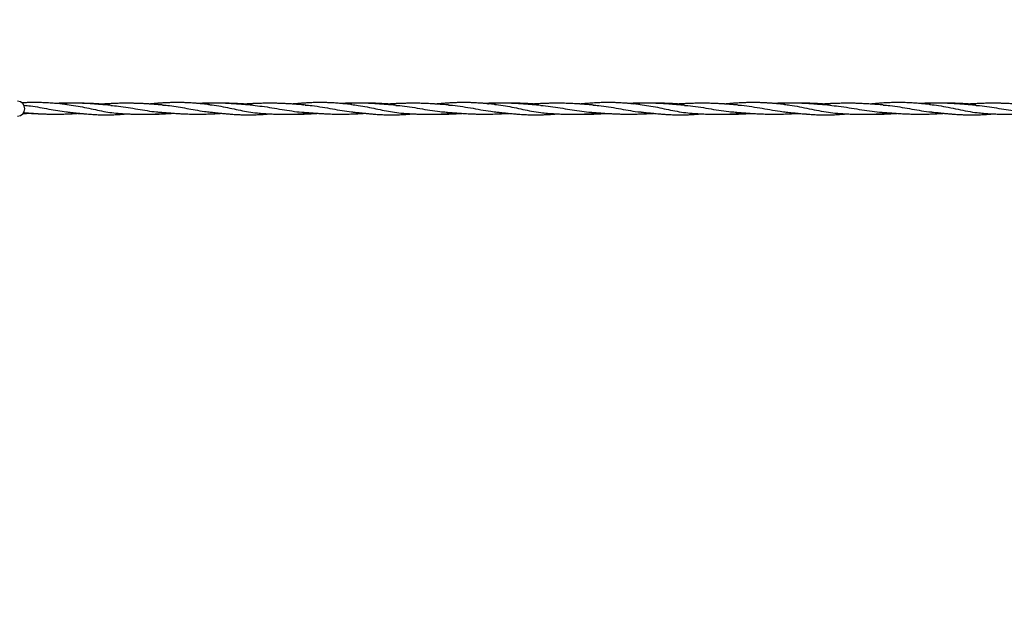
# Model space of a CAD drawing. Units: millimetres. Extents: x 15 to 415, y 5 to 292.
# Drawn here: x 131 to 145, y 196 to 205 of the extents above; entities that cross this region are included whole.
import ezdxf

# ---------------------------------------------------------------- set-up
doc = ezdxf.new("R2010")
doc.units = ezdxf.units.MM
doc.layers.add('SYMBOL_(ISO)', color=179, linetype='Continuous')
doc.styles.add('SLDTEXTSTYLE0', font='TXT', dxfattribs={"width": 0.75})
doc.dimstyles.new('SLDDIMSTYLE0', dxfattribs={"dimtxt": 2.645833, "dimasz": 3.302, "dimexe": 0, "dimexo": 0.0625, "dimgap": 0.661458, "dimtad": 1, "dimdec": 0, "dimlfac": 90, "dimrnd": 1e-09, "dimzin": 12, "dimdsep": 46, "dimtxsty": 'SLDTEXTSTYLE0', "dimsah": 1, "dimcen": 0.09, "dimadec": 0, "dimazin": 3, "dimtfac": 1, "dimtofl": 0, "dimtmove": 0, "dimatfit": 3, "dimfxl": 0, "dimfrac": 2, "dimtolj": 1, "dimtzin": 12, "dimarcsym": 0})

# ---------------------------------------------------------------- blocks, each defined once
blk = doc.blocks.new('_D_12')
at = {"layer": 'SYMBOL_(ISO)'}
for p, q in [((98.326, 249.53), (59.659, 249.53)), ((60.659, 249.53), (60.659, 67.602)), ((143.488, 67.602), (59.659, 67.602))]:
    blk.add_line(p, q, dxfattribs=at)
for points in [[(60.659, 249.53), (60.151, 246.228), (61.167, 246.228)], [(60.659, 67.602), (61.167, 70.904), (60.151, 70.904)]]:
    blk.add_solid(points, dxfattribs=at)
at = {"layer": 'SYMBOL_(ISO)', "insert": (57.248, 153.679), "char_height": 2.6458, "attachment_point": 1, "rotation": 90, "style": 'SLDTEXTSTYLE0'}
blk.add_mtext('16374', dxfattribs=at)
blk = doc.blocks.new('_D_13')
at = {"layer": 'SYMBOL_(ISO)'}
for p, q in [((82.659, 233.864), (82.659, 272.53)), ((273.514, 166.282), (273.514, 272.53)), ((82.659, 271.53), (273.514, 271.53))]:
    blk.add_line(p, q, dxfattribs=at)
for points in [[(82.659, 271.53), (85.961, 271.022), (85.961, 272.038)], [(273.514, 271.53), (270.212, 272.038), (270.212, 271.022)]]:
    blk.add_solid(points, dxfattribs=at)
at = {"layer": 'SYMBOL_(ISO)', "insert": (173.199, 274.941), "char_height": 2.6458, "attachment_point": 1, "style": 'SLDTEXTSTYLE0'}
blk.add_mtext('17177', dxfattribs=at)

msp = doc.modelspace()

# ---------------------------------------------------------------- linework, layer by layer
at = {"color": 7, "linetype": 'Continuous', "lineweight": 25}
for p, q in [((134.824, 203.935), (134.835, 203.934)), ((136.827, 203.946), (136.809, 203.946))]:
    msp.add_line(p, q, dxfattribs=at)
msp.add_arc((130.538, 203.876), 0.111, 270, 90, dxfattribs=at)
for points, knots in [([(131.283, 203.938), (131.266, 203.94), (131.23, 203.944), (131.176, 203.949), (131.131, 203.953), (131.091, 203.956), (131.051, 203.959), (131.006, 203.962), (130.948, 203.965), (130.879, 203.968), (130.817, 203.968), (130.772, 203.968), (130.738, 203.968), (130.694, 203.967), (130.649, 203.965), (130.618, 203.963), (130.605, 203.962)], [0, 0, 0, 0, 0.081199, 0.16451, 0.235326, 0.281892, 0.342, 0.412496, 0.478756, 0.600639, 0.714844, 0.750748, 0.799105, 0.863343, 0.943472, 1, 1, 1, 1]), ([(130.635, 203.927), (130.667, 203.924), (130.747, 203.916), (130.873, 203.896), (131.009, 203.871), (131.143, 203.847), (131.243, 203.83), (131.298, 203.826), (131.309, 203.825)], [0, 0, 0, 0, 0.140629, 0.342061, 0.543476, 0.744896, 0.946342, 1, 1, 1, 1]), ([(131.945, 203.926), (131.928, 203.928), (131.897, 203.93), (131.857, 203.934), (131.826, 203.936), (131.8, 203.938), (131.774, 203.94), (131.737, 203.943), (131.688, 203.947), (131.627, 203.951), (131.566, 203.954), (131.504, 203.957), (131.448, 203.959), (131.398, 203.96), (131.355, 203.96), (131.31, 203.96), (131.268, 203.959), (131.226, 203.958), (131.187, 203.957), (131.151, 203.956), (131.129, 203.955), (131.119, 203.954), (131.119, 203.954)], [0, 0, 0, 0, 0.063543, 0.11279, 0.147808, 0.177665, 0.208791, 0.241031, 0.315819, 0.386702, 0.463184, 0.533988, 0.613745, 0.662765, 0.714006, 0.771708, 0.821591, 0.866945, 0.922949, 0.961745, 0.99899, 1, 1, 1, 1]), ([(131.279, 203.938), (131.324, 203.933), (131.415, 203.922), (131.548, 203.896), (131.677, 203.868), (131.803, 203.841), (131.926, 203.819), (132.007, 203.811), (132.047, 203.807)], [0, 0, 0, 0, 0.170565, 0.336954, 0.503329, 0.66971, 0.836112, 1, 1, 1, 1]), ([(131.803, 203.943), (131.799, 203.944), (131.785, 203.945), (131.758, 203.947), (131.725, 203.949), (131.694, 203.951), (131.665, 203.952), (131.632, 203.954), (131.59, 203.955), (131.544, 203.957), (131.501, 203.958), (131.47, 203.958), (131.453, 203.958), (131.448, 203.958)], [0, 0, 0, 0, 0.031741, 0.120514, 0.221618, 0.314647, 0.381544, 0.470973, 0.595551, 0.736783, 0.856989, 0.959434, 1, 1, 1, 1]), ([(132.725, 203.931), (132.713, 203.932), (132.69, 203.934), (132.662, 203.936), (132.642, 203.937), (132.627, 203.939), (132.613, 203.94), (132.595, 203.941), (132.574, 203.942), (132.55, 203.944), (132.524, 203.946), (132.501, 203.947), (132.482, 203.948), (132.463, 203.949), (132.44, 203.951), (132.417, 203.952), (132.39, 203.953), (132.36, 203.954), (132.326, 203.955), (132.295, 203.956), (132.265, 203.957), (132.235, 203.957), (132.203, 203.958), (132.164, 203.958), (132.12, 203.957), (132.074, 203.957), (132.033, 203.955), (131.991, 203.954), (131.947, 203.952), (131.91, 203.95), (131.881, 203.948), (131.859, 203.947), (131.84, 203.946), (131.822, 203.945), (131.803, 203.943), (131.784, 203.942), (131.771, 203.941), (131.767, 203.941)], [0, 0, 0, 0, 0.040517, 0.070218, 0.089105, 0.103032, 0.118626, 0.135149, 0.158478, 0.182928, 0.213323, 0.238272, 0.254525, 0.272372, 0.298814, 0.325338, 0.347128, 0.381276, 0.419488, 0.453132, 0.478699, 0.512555, 0.545657, 0.577585, 0.634132, 0.682259, 0.722406, 0.76194, 0.812983, 0.857977, 0.879144, 0.903676, 0.925305, 0.941147, 0.958881, 0.985487, 1, 1, 1, 1]), ([(131.86, 203.947), (131.854, 203.947), (131.839, 203.946), (131.818, 203.945), (131.804, 203.944), (131.798, 203.944)], [0, 0, 0, 0, 0.295687, 0.724242, 1, 1, 1, 1]), ([(131.939, 203.926), (131.977, 203.922), (132.065, 203.915), (132.201, 203.894), (132.345, 203.869), (132.487, 203.846), (132.6, 203.829), (132.667, 203.825), (132.687, 203.824)], [0, 0, 0, 0, 0.148302, 0.339993, 0.531667, 0.723347, 0.915054, 1, 1, 1, 1]), ([(133.416, 203.938), (133.401, 203.94), (133.371, 203.943), (133.325, 203.947), (133.284, 203.951), (133.25, 203.954), (133.219, 203.957), (133.185, 203.959), (133.149, 203.962), (133.1, 203.964), (133.04, 203.967), (132.965, 203.968), (132.892, 203.968), (132.821, 203.966), (132.754, 203.964), (132.691, 203.96), (132.638, 203.956), (132.592, 203.952), (132.557, 203.949), (132.535, 203.946), (132.527, 203.946)], [0, 0, 0, 0, 0.05283, 0.105388, 0.152739, 0.190399, 0.220195, 0.258763, 0.303673, 0.34414, 0.42209, 0.504568, 0.594786, 0.669175, 0.743177, 0.817657, 0.88145, 0.923779, 0.971351, 1, 1, 1, 1]), ([(132.717, 203.931), (132.753, 203.928), (132.832, 203.922), (132.954, 203.904), (133.082, 203.881), (133.214, 203.857), (133.334, 203.836), (133.411, 203.828), (133.442, 203.825)], [0, 0, 0, 0, 0.141474, 0.316695, 0.491895, 0.667092, 0.866187, 1, 1, 1, 1]), ([(134.083, 203.926), (134.066, 203.928), (134.036, 203.93), (133.998, 203.933), (133.969, 203.936), (133.946, 203.938), (133.91, 203.94), (133.864, 203.944), (133.802, 203.948), (133.736, 203.952), (133.662, 203.956), (133.587, 203.959), (133.52, 203.96), (133.463, 203.96), (133.411, 203.959), (133.369, 203.959), (133.334, 203.957), (133.305, 203.956), (133.278, 203.955), (133.26, 203.954), (133.252, 203.954), (133.252, 203.954)], [0, 0, 0, 0, 0.062304, 0.108622, 0.139964, 0.166648, 0.191416, 0.270301, 0.336202, 0.415482, 0.506749, 0.605233, 0.683304, 0.749217, 0.809643, 0.868393, 0.89987, 0.936238, 0.971617, 0.999046, 1, 1, 1, 1]), ([(133.408, 203.938), (133.426, 203.936), (133.489, 203.931), (133.596, 203.912), (133.727, 203.886), (133.856, 203.858), (133.981, 203.833), (134.091, 203.815), (134.161, 203.81), (134.189, 203.808)], [0, 0, 0, 0, 0.065864, 0.230694, 0.3955, 0.560299, 0.722167, 0.884063, 1, 1, 1, 1]), ([(133.96, 203.945), (133.956, 203.945), (133.941, 203.946), (133.915, 203.948), (133.884, 203.95), (133.857, 203.951), (133.836, 203.952), (133.812, 203.953), (133.779, 203.955), (133.739, 203.956), (133.699, 203.957), (133.663, 203.958), (133.628, 203.958), (133.603, 203.959), (133.587, 203.959), (133.584, 203.959)], [0, 0, 0, 0, 0.035516, 0.117823, 0.207107, 0.279619, 0.331204, 0.37916, 0.472329, 0.589233, 0.69944, 0.793582, 0.877547, 0.970977, 1, 1, 1, 1]), ([(134.868, 203.931), (134.854, 203.932), (134.831, 203.934), (134.802, 203.936), (134.782, 203.938), (134.767, 203.939), (134.752, 203.94), (134.733, 203.941), (134.711, 203.943), (134.685, 203.945), (134.659, 203.946), (134.636, 203.948), (134.617, 203.949), (134.597, 203.95), (134.573, 203.951), (134.549, 203.952), (134.519, 203.954), (134.487, 203.955), (134.45, 203.956), (134.413, 203.957), (134.374, 203.957), (134.333, 203.958), (134.291, 203.958), (134.247, 203.957), (134.205, 203.956), (134.166, 203.955), (134.124, 203.954), (134.081, 203.952), (134.034, 203.949), (133.994, 203.947), (133.954, 203.944), (133.926, 203.942), (133.909, 203.941), (133.904, 203.941)], [0, 0, 0, 0, 0.0427226, 0.0730989, 0.0911338, 0.1047994, 0.1213962, 0.1393572, 0.1635266, 0.1889933, 0.2204307, 0.2445091, 0.260133, 0.279932, 0.3079027, 0.3338392, 0.3550953, 0.4002347, 0.433598, 0.4694281, 0.5156595, 0.5538286, 0.5980825, 0.645388, 0.6893186, 0.7280773, 0.7662126, 0.821151, 0.8604643, 0.9132418, 0.9461727, 0.9850368, 1, 1, 1, 1]), ([(134.074, 203.927), (134.12, 203.922), (134.217, 203.913), (134.363, 203.89), (134.513, 203.864), (134.662, 203.841), (134.767, 203.826), (134.823, 203.824), (134.831, 203.824)], [0, 0, 0, 0, 0.17937, 0.370121, 0.56994, 0.769769, 0.969631, 1, 1, 1, 1]), ([(135.562, 203.938), (135.547, 203.94), (135.519, 203.943), (135.482, 203.946), (135.453, 203.949), (135.431, 203.951), (135.411, 203.953), (135.393, 203.954), (135.368, 203.957), (135.335, 203.959), (135.295, 203.962), (135.25, 203.964), (135.198, 203.966), (135.142, 203.968), (135.089, 203.968), (135.044, 203.968), (135.002, 203.967), (134.957, 203.966), (134.905, 203.964), (134.858, 203.961), (134.819, 203.958), (134.792, 203.956), (134.765, 203.954), (134.732, 203.951), (134.699, 203.948), (134.678, 203.946), (134.67, 203.946)], [0, 0, 0, 0, 0.052753, 0.094459, 0.125252, 0.149686, 0.170299, 0.190274, 0.212277, 0.255204, 0.299146, 0.346926, 0.405931, 0.474144, 0.534281, 0.581515, 0.62432, 0.674668, 0.733567, 0.798094, 0.833813, 0.862314, 0.889025, 0.927308, 0.971554, 1, 1, 1, 1]), ([(134.861, 203.93), (134.895, 203.928), (134.982, 203.922), (135.119, 203.9), (135.269, 203.873), (135.415, 203.848), (135.52, 203.831), (135.577, 203.826), (135.588, 203.825)], [0, 0, 0, 0, 0.135361, 0.344616, 0.553848, 0.753576, 0.95333, 1, 1, 1, 1]), ([(136.233, 203.926), (136.218, 203.928), (136.191, 203.93), (136.155, 203.933), (136.114, 203.936), (136.061, 203.94), (135.999, 203.945), (135.938, 203.949), (135.877, 203.953), (135.807, 203.956), (135.738, 203.959), (135.674, 203.96), (135.621, 203.96), (135.573, 203.96), (135.527, 203.959), (135.487, 203.958), (135.452, 203.956), (135.424, 203.955), (135.406, 203.954), (135.399, 203.954)], [0, 0, 0, 0, 0.0551925, 0.098446, 0.1297643, 0.2058057, 0.2887202, 0.353317, 0.4264515, 0.5081467, 0.6053023, 0.674024, 0.7361752, 0.7932017, 0.8463387, 0.9011083, 0.9367315, 0.9723342, 1, 1, 1, 1]), ([(135.554, 203.938), (135.589, 203.935), (135.669, 203.926), (135.792, 203.903), (135.922, 203.876), (136.05, 203.849), (136.174, 203.826), (136.271, 203.811), (136.327, 203.809), (136.341, 203.808)], [0, 0, 0, 0, 0.127079, 0.29171, 0.456323, 0.617996, 0.779687, 0.941411, 1, 1, 1, 1]), ([(136.124, 203.946), (136.117, 203.946), (136.096, 203.947), (136.063, 203.949), (136.03, 203.951), (136, 203.953), (135.969, 203.954), (135.934, 203.956), (135.897, 203.957), (135.864, 203.958), (135.837, 203.958), (135.813, 203.958), (135.783, 203.959), (135.757, 203.959), (135.74, 203.958), (135.737, 203.958)], [0, 0, 0, 0, 0.059688, 0.162264, 0.251758, 0.317842, 0.391911, 0.491364, 0.59294, 0.677734, 0.745765, 0.802871, 0.865074, 0.976471, 1, 1, 1, 1]), ([(137.023, 203.931), (137.001, 203.933), (136.962, 203.936), (136.904, 203.94), (136.853, 203.944), (136.803, 203.947), (136.759, 203.95), (136.714, 203.952), (136.67, 203.954), (136.625, 203.955), (136.583, 203.957), (136.54, 203.957), (136.5, 203.958), (136.46, 203.958), (136.411, 203.957), (136.355, 203.956), (136.296, 203.954), (136.241, 203.952), (136.195, 203.95), (136.156, 203.948), (136.123, 203.945), (136.088, 203.943), (136.065, 203.942), (136.055, 203.941)], [0, 0, 0, 0, 0.070718, 0.120169, 0.181616, 0.229737, 0.274513, 0.319883, 0.368584, 0.411051, 0.4566, 0.500554, 0.542613, 0.579182, 0.624532, 0.694274, 0.751203, 0.808697, 0.864568, 0.893745, 0.92792, 0.968684, 1, 1, 1, 1]), ([(136.223, 203.926), (136.242, 203.925), (136.311, 203.921), (136.432, 203.904), (136.583, 203.879), (136.734, 203.853), (136.868, 203.833), (136.951, 203.827), (136.985, 203.824)], [0, 0, 0, 0, 0.072958, 0.263656, 0.463406, 0.663154, 0.862923, 1, 1, 1, 1]), ([(137.721, 203.938), (137.706, 203.94), (137.679, 203.943), (137.644, 203.946), (137.616, 203.949), (137.593, 203.951), (137.572, 203.953), (137.551, 203.955), (137.526, 203.957), (137.494, 203.959), (137.455, 203.961), (137.411, 203.964), (137.359, 203.966), (137.302, 203.968), (137.249, 203.968), (137.202, 203.968), (137.153, 203.967), (137.097, 203.965), (137.032, 203.962), (136.96, 203.957), (136.897, 203.952), (136.85, 203.948), (136.831, 203.946), (136.825, 203.945)], [0, 0, 0, 0, 0.050712, 0.090063, 0.118953, 0.144374, 0.167906, 0.19054, 0.213004, 0.25426, 0.296331, 0.342707, 0.402931, 0.469831, 0.530459, 0.580388, 0.626291, 0.696233, 0.766288, 0.844007, 0.93545, 0.979476, 1, 1, 1, 1]), ([(137.012, 203.931), (137.019, 203.931), (137.079, 203.929), (137.19, 203.913), (137.345, 203.889), (137.498, 203.861), (137.632, 203.837), (137.715, 203.829), (137.749, 203.825)], [0, 0, 0, 0, 0.027862, 0.235474, 0.44305, 0.650614, 0.858194, 1, 1, 1, 1]), ([(138.396, 203.926), (138.383, 203.927), (138.359, 203.929), (138.327, 203.932), (138.3, 203.934), (138.276, 203.936), (138.253, 203.938), (138.228, 203.94), (138.196, 203.942), (138.161, 203.945), (138.127, 203.947), (138.098, 203.949), (138.069, 203.951), (138.036, 203.953), (138, 203.955), (137.965, 203.956), (137.932, 203.957), (137.894, 203.959), (137.85, 203.959), (137.799, 203.96), (137.755, 203.96), (137.721, 203.959), (137.697, 203.959), (137.669, 203.958), (137.637, 203.957), (137.603, 203.956), (137.577, 203.955), (137.562, 203.954), (137.558, 203.954)], [0, 0, 0, 0, 0.047818, 0.085604, 0.116227, 0.144585, 0.171237, 0.199457, 0.2369, 0.283837, 0.327939, 0.357004, 0.388218, 0.430415, 0.476301, 0.517001, 0.554973, 0.594006, 0.651542, 0.712027, 0.776256, 0.808796, 0.8342, 0.862582, 0.906106, 0.949102, 0.984442, 1, 1, 1, 1]), ([(137.63, 203.948), (137.628, 203.947), (137.622, 203.947), (137.613, 203.946), (137.606, 203.946), (137.604, 203.946)], [0, 0, 0, 0, 0.182948, 0.72748, 1, 1, 1, 1]), ([(137.711, 203.939), (137.718, 203.938), (137.771, 203.934), (137.868, 203.919), (138.001, 203.894), (138.132, 203.865), (138.266, 203.838), (138.389, 203.817), (138.47, 203.811), (138.503, 203.808)], [0, 0, 0, 0, 0.027318, 0.192076, 0.356805, 0.521522, 0.686246, 0.867463, 1, 1, 1, 1]), ([(138.296, 203.946), (138.293, 203.946), (138.278, 203.947), (138.253, 203.949), (138.221, 203.951), (138.195, 203.952), (138.171, 203.953), (138.143, 203.954), (138.11, 203.956), (138.074, 203.957), (138.041, 203.958), (138.013, 203.958), (137.988, 203.958), (137.955, 203.959), (137.926, 203.959), (137.906, 203.958), (137.903, 203.958)], [0, 0, 0, 0, 0.023259, 0.111783, 0.194607, 0.262292, 0.315052, 0.379074, 0.471562, 0.570274, 0.654221, 0.723425, 0.782291, 0.844343, 0.979425, 1, 1, 1, 1]), ([(139.19, 203.931), (139.169, 203.933), (139.132, 203.936), (139.081, 203.939), (139.034, 203.943), (138.991, 203.946), (138.948, 203.948), (138.906, 203.951), (138.849, 203.953), (138.778, 203.956), (138.695, 203.958), (138.621, 203.958), (138.558, 203.957), (138.502, 203.956), (138.447, 203.954), (138.396, 203.952), (138.35, 203.949), (138.307, 203.947), (138.265, 203.944), (138.236, 203.942), (138.221, 203.941), (138.218, 203.941)], [0, 0, 0, 0, 0.0656553, 0.1139943, 0.1599385, 0.2095446, 0.2469862, 0.2947375, 0.339477, 0.4219093, 0.512479, 0.5957412, 0.6496265, 0.7060001, 0.7685842, 0.8180222, 0.8645482, 0.9109685, 0.9511451, 0.9932123, 1, 1, 1, 1]), ([(138.399, 203.926), (138.448, 203.921), (138.547, 203.911), (138.693, 203.888), (138.837, 203.863), (138.98, 203.841), (139.085, 203.827), (139.142, 203.824), (139.152, 203.824)], [0, 0, 0, 0, 0.191509, 0.382988, 0.574457, 0.765938, 0.959821, 1, 1, 1, 1]), ([(138.998, 203.946), (138.995, 203.946), (138.979, 203.947), (138.954, 203.948), (138.932, 203.949), (138.924, 203.949)], [0, 0, 0, 0, 0.1381242, 0.6473366, 1, 1, 1, 1]), ([(139.89, 203.938), (139.875, 203.94), (139.847, 203.943), (139.811, 203.946), (139.783, 203.949), (139.76, 203.951), (139.739, 203.953), (139.719, 203.955), (139.693, 203.957), (139.662, 203.959), (139.625, 203.961), (139.581, 203.964), (139.531, 203.966), (139.475, 203.968), (139.422, 203.968), (139.374, 203.968), (139.33, 203.967), (139.288, 203.966), (139.247, 203.965), (139.205, 203.962), (139.161, 203.96), (139.113, 203.956), (139.065, 203.952), (139.024, 203.949), (139.002, 203.946), (138.993, 203.945)], [0, 0, 0, 0, 0.052201, 0.092357, 0.121303, 0.146523, 0.169891, 0.192292, 0.214528, 0.25498, 0.295221, 0.339416, 0.399936, 0.4651, 0.525056, 0.576856, 0.623873, 0.670312, 0.716508, 0.762544, 0.81062, 0.86268, 0.923948, 0.969107, 1, 1, 1, 1]), ([(139.18, 203.931), (139.21, 203.929), (139.29, 203.923), (139.42, 203.904), (139.567, 203.879), (139.713, 203.853), (139.829, 203.833), (139.897, 203.827), (139.918, 203.826)], [0, 0, 0, 0, 0.119538, 0.318216, 0.51687, 0.715521, 0.914193, 1, 1, 1, 1]), ([(140.569, 203.926), (140.555, 203.928), (140.53, 203.93), (140.497, 203.932), (140.47, 203.935), (140.447, 203.936), (140.424, 203.938), (140.398, 203.94), (140.367, 203.943), (140.331, 203.945), (140.298, 203.948), (140.268, 203.95), (140.239, 203.951), (140.205, 203.953), (140.168, 203.955), (140.133, 203.956), (140.1, 203.958), (140.062, 203.959), (140.018, 203.96), (139.967, 203.96), (139.923, 203.96), (139.888, 203.959), (139.864, 203.959), (139.838, 203.958), (139.806, 203.957), (139.77, 203.956), (139.743, 203.955), (139.73, 203.954), (139.728, 203.954)], [0, 0, 0, 0, 0.050438, 0.08927, 0.119656, 0.147048, 0.172288, 0.200628, 0.239643, 0.285813, 0.32877, 0.358585, 0.391348, 0.434106, 0.479987, 0.520678, 0.558651, 0.597685, 0.655225, 0.715717, 0.779934, 0.812367, 0.837572, 0.865235, 0.906066, 0.951471, 0.995198, 1, 1, 1, 1]), ([(139.803, 203.947), (139.802, 203.947), (139.796, 203.947), (139.789, 203.946), (139.783, 203.946), (139.782, 203.946)], [0, 0, 0, 0, 0.1599387, 0.8320229, 1, 1, 1, 1]), ([(139.891, 203.938), (139.935, 203.933), (140.023, 203.922), (140.155, 203.897), (140.286, 203.869), (140.416, 203.842), (140.545, 203.819), (140.63, 203.811), (140.672, 203.807)], [0, 0, 0, 0, 0.16458, 0.329131, 0.497025, 0.664923, 0.832843, 1, 1, 1, 1]), ([(140.472, 203.946), (140.46, 203.947), (140.43, 203.949), (140.387, 203.951), (140.339, 203.954), (140.288, 203.956), (140.234, 203.957), (140.184, 203.958), (140.137, 203.959), (140.102, 203.959), (140.081, 203.958), (140.078, 203.958)], [0, 0, 0, 0, 0.088115, 0.229194, 0.326605, 0.457873, 0.615754, 0.736618, 0.84166, 0.972238, 1, 1, 1, 1]), ([(141.366, 203.931), (141.355, 203.932), (141.334, 203.934), (141.304, 203.936), (141.276, 203.938), (141.251, 203.94), (141.225, 203.942), (141.201, 203.943), (141.176, 203.945), (141.149, 203.947), (141.116, 203.949), (141.081, 203.951), (141.047, 203.952), (141.014, 203.954), (140.983, 203.955), (140.949, 203.956), (140.917, 203.957), (140.884, 203.957), (140.857, 203.958), (140.831, 203.958), (140.803, 203.958), (140.77, 203.958), (140.733, 203.957), (140.699, 203.956), (140.662, 203.955), (140.627, 203.954), (140.591, 203.953), (140.56, 203.951), (140.535, 203.95), (140.514, 203.949), (140.497, 203.948), (140.48, 203.947), (140.46, 203.945), (140.437, 203.944), (140.414, 203.942), (140.398, 203.941), (140.392, 203.941), (140.392, 203.941)], [0, 0, 0, 0, 0.0336047, 0.0657013, 0.0943757, 0.1180542, 0.1442952, 0.1739979, 0.1933248, 0.2216038, 0.2579526, 0.2954572, 0.3276752, 0.3616576, 0.3982287, 0.4233931, 0.4640295, 0.498718, 0.5228888, 0.5474857, 0.5773781, 0.6115824, 0.6473129, 0.6896002, 0.7184873, 0.7603546, 0.79726, 0.8273267, 0.85589, 0.8748669, 0.8927696, 0.9088748, 0.9272657, 0.9521528, 0.9806044, 0.9992144, 1, 1, 1, 1]), ([(140.56, 203.926), (140.576, 203.925), (140.645, 203.921), (140.765, 203.904), (140.92, 203.879), (141.073, 203.853), (141.209, 203.833), (141.293, 203.827), (141.328, 203.824)], [0, 0, 0, 0, 0.061192, 0.261397, 0.461576, 0.661752, 0.86195, 1, 1, 1, 1]), ([(141.176, 203.946), (141.171, 203.946), (141.156, 203.947), (141.133, 203.948), (141.109, 203.949), (141.096, 203.95), (141.092, 203.95)], [0, 0, 0, 0, 0.1724053, 0.5447371, 0.8344577, 1, 1, 1, 1]), ([(142.069, 203.939), (142.053, 203.94), (142.025, 203.943), (141.987, 203.947), (141.959, 203.949), (141.936, 203.952), (141.914, 203.953), (141.894, 203.955), (141.872, 203.957), (141.847, 203.959), (141.82, 203.96), (141.793, 203.962), (141.755, 203.964), (141.707, 203.966), (141.652, 203.968), (141.598, 203.968), (141.55, 203.968), (141.499, 203.967), (141.442, 203.965), (141.378, 203.962), (141.31, 203.958), (141.251, 203.953), (141.203, 203.949), (141.18, 203.946), (141.17, 203.945)], [0, 0, 0, 0, 0.054251, 0.095487, 0.124619, 0.149846, 0.173222, 0.195634, 0.217881, 0.248099, 0.277641, 0.306534, 0.340097, 0.402344, 0.466725, 0.525561, 0.57888, 0.627224, 0.696957, 0.766169, 0.840228, 0.923844, 0.965172, 1, 1, 1, 1]), ([(141.36, 203.931), (141.365, 203.931), (141.423, 203.929), (141.533, 203.913), (141.689, 203.889), (141.843, 203.861), (141.979, 203.838), (142.064, 203.829), (142.098, 203.825)], [0, 0, 0, 0, 0.021391, 0.230299, 0.439171, 0.648031, 0.856906, 1, 1, 1, 1]), ([(142.751, 203.927), (142.736, 203.928), (142.71, 203.93), (142.676, 203.933), (142.649, 203.935), (142.626, 203.937), (142.604, 203.938), (142.578, 203.94), (142.546, 203.943), (142.51, 203.945), (142.477, 203.948), (142.447, 203.95), (142.417, 203.952), (142.382, 203.953), (142.345, 203.955), (142.31, 203.957), (142.276, 203.958), (142.236, 203.959), (142.192, 203.96), (142.143, 203.96), (142.092, 203.96), (142.038, 203.959), (141.988, 203.957), (141.944, 203.956), (141.919, 203.954), (141.908, 203.954)], [0, 0, 0, 0, 0.053103, 0.093005, 0.123184, 0.149624, 0.173484, 0.20204, 0.24275, 0.288247, 0.330001, 0.3605, 0.394981, 0.438483, 0.484369, 0.525038, 0.563998, 0.606129, 0.665905, 0.72111, 0.779953, 0.844955, 0.912472, 0.960433, 1, 1, 1, 1]), ([(142.06, 203.938), (142.087, 203.936), (142.163, 203.929), (142.288, 203.906), (142.434, 203.876), (142.579, 203.845), (142.717, 203.822), (142.811, 203.809), (142.858, 203.807), (142.861, 203.807)], [0, 0, 0, 0, 0.097497, 0.278433, 0.459345, 0.640259, 0.821196, 0.985729, 1, 1, 1, 1]), ([(142.653, 203.946), (142.64, 203.947), (142.616, 203.948), (142.583, 203.95), (142.553, 203.952), (142.52, 203.954), (142.482, 203.955), (142.445, 203.957), (142.411, 203.957), (142.375, 203.958), (142.336, 203.959), (142.298, 203.959), (142.271, 203.958), (142.259, 203.958), (142.257, 203.958)], [0, 0, 0, 0, 0.099635, 0.18672, 0.245386, 0.329413, 0.436139, 0.529427, 0.608092, 0.697133, 0.800582, 0.904529, 0.983838, 1, 1, 1, 1]), ([(143.551, 203.931), (143.534, 203.933), (143.501, 203.935), (143.456, 203.938), (143.416, 203.941), (143.38, 203.944), (143.344, 203.946), (143.307, 203.948), (143.269, 203.95), (143.234, 203.952), (143.204, 203.953), (143.179, 203.954), (143.156, 203.955), (143.133, 203.956), (143.109, 203.957), (143.082, 203.957), (143.057, 203.957), (143.034, 203.958), (143.012, 203.958), (142.981, 203.958), (142.936, 203.957), (142.883, 203.956), (142.826, 203.955), (142.776, 203.953), (142.726, 203.95), (142.688, 203.948), (142.657, 203.946), (142.638, 203.945), (142.616, 203.944), (142.594, 203.942), (142.581, 203.941), (142.575, 203.941)], [0, 0, 0, 0, 0.054857, 0.100698, 0.137799, 0.180307, 0.210813, 0.248245, 0.292364, 0.330427, 0.354804, 0.383643, 0.407737, 0.425497, 0.45284, 0.482289, 0.508608, 0.530145, 0.550305, 0.577618, 0.623692, 0.687705, 0.741728, 0.798129, 0.840624, 0.896187, 0.914371, 0.934197, 0.957705, 0.981862, 1, 1, 1, 1]), ([(142.741, 203.927), (142.786, 203.923), (142.883, 203.914), (143.031, 203.891), (143.185, 203.865), (143.338, 203.841), (143.448, 203.827), (143.506, 203.824), (143.514, 203.824)], [0, 0, 0, 0, 0.170152, 0.369548, 0.568931, 0.768324, 0.967749, 1, 1, 1, 1]), ([(144.256, 203.939), (144.23, 203.941), (144.181, 203.946), (144.109, 203.953), (144.035, 203.959), (143.966, 203.963), (143.903, 203.966), (143.847, 203.968), (143.786, 203.968), (143.726, 203.968), (143.672, 203.967), (143.626, 203.965), (143.579, 203.963), (143.528, 203.96), (143.477, 203.956), (143.43, 203.952), (143.391, 203.949), (143.366, 203.946), (143.356, 203.945)], [0, 0, 0, 0, 0.0867169, 0.164213, 0.241806, 0.333099, 0.3942719, 0.4516301, 0.5189121, 0.5956235, 0.6511577, 0.6986437, 0.7501061, 0.8078936, 0.8675722, 0.9189907, 0.9655898, 1, 1, 1, 1]), ([(143.542, 203.931), (143.577, 203.928), (143.661, 203.922), (143.794, 203.902), (143.94, 203.877), (144.085, 203.851), (144.198, 203.833), (144.263, 203.828), (144.281, 203.826)], [0, 0, 0, 0, 0.13809, 0.335552, 0.532992, 0.730431, 0.927891, 1, 1, 1, 1]), ([(144.94, 203.927), (144.927, 203.928), (144.903, 203.93), (144.871, 203.932), (144.846, 203.934), (144.825, 203.936), (144.807, 203.937), (144.789, 203.939), (144.761, 203.941), (144.721, 203.944), (144.677, 203.947), (144.636, 203.95), (144.595, 203.952), (144.553, 203.954), (144.51, 203.956), (144.468, 203.958), (144.424, 203.959), (144.377, 203.96), (144.328, 203.96), (144.279, 203.96), (144.225, 203.959), (144.175, 203.957), (144.131, 203.955), (144.107, 203.954), (144.096, 203.954)], [0, 0, 0, 0, 0.048645, 0.086429, 0.114303, 0.137978, 0.158466, 0.178026, 0.203096, 0.260031, 0.318111, 0.361889, 0.406045, 0.460859, 0.512764, 0.559281, 0.609432, 0.669172, 0.724334, 0.781907, 0.844575, 0.914286, 0.961468, 1, 1, 1, 1]), ([(144.245, 203.939), (144.289, 203.934), (144.382, 203.924), (144.523, 203.897), (144.669, 203.866), (144.814, 203.837), (144.941, 203.816), (145.019, 203.811), (145.05, 203.808)], [0, 0, 0, 0, 0.159634, 0.34049, 0.521332, 0.70218, 0.883059, 1, 1, 1, 1]), ([(144.839, 203.946), (144.838, 203.946), (144.828, 203.946), (144.807, 203.948), (144.775, 203.95), (144.736, 203.952), (144.692, 203.954), (144.647, 203.956), (144.604, 203.957), (144.56, 203.958), (144.516, 203.959), (144.476, 203.959), (144.453, 203.958), (144.443, 203.958)], [0, 0, 0, 0, 0.007119, 0.07494, 0.158887, 0.251667, 0.372021, 0.491809, 0.593742, 0.697193, 0.822675, 0.927727, 1, 1, 1, 1]), ([(145.743, 203.931), (145.725, 203.933), (145.691, 203.935), (145.645, 203.939), (145.605, 203.942), (145.569, 203.944), (145.534, 203.946), (145.497, 203.948), (145.458, 203.951), (145.422, 203.952), (145.392, 203.954), (145.367, 203.955), (145.344, 203.955), (145.321, 203.956), (145.298, 203.957), (145.273, 203.957), (145.25, 203.957), (145.232, 203.958), (145.215, 203.958), (145.196, 203.958), (145.169, 203.958), (145.129, 203.957), (145.084, 203.957), (145.036, 203.955), (144.995, 203.954), (144.953, 203.952), (144.91, 203.95), (144.874, 203.948), (144.845, 203.946), (144.825, 203.945), (144.803, 203.943), (144.783, 203.942), (144.77, 203.941), (144.765, 203.941)], [0, 0, 0, 0, 0.058008, 0.104006, 0.140682, 0.181201, 0.213349, 0.249341, 0.295057, 0.334046, 0.358556, 0.387456, 0.411401, 0.42906, 0.455223, 0.483462, 0.505791, 0.524483, 0.540249, 0.55624, 0.581961, 0.624635, 0.676635, 0.721041, 0.769698, 0.805051, 0.849446, 0.899253, 0.917278, 0.937075, 0.960565, 0.984805, 1, 1, 1, 1]), ([(144.931, 203.927), (144.939, 203.926), (144.997, 203.923), (145.103, 203.909), (145.248, 203.887), (145.391, 203.862), (145.534, 203.841), (145.638, 203.827), (145.696, 203.824), (145.706, 203.824)], [0, 0, 0, 0, 0.032026, 0.220163, 0.404915, 0.589659, 0.774413, 0.959194, 1, 1, 1, 1]), ([(130.619, 203.802), (130.62, 203.802), (130.631, 203.803), (130.649, 203.804), (130.672, 203.806), (130.692, 203.807), (130.704, 203.808), (130.71, 203.808)], [0, 0, 0, 0, 0.015552, 0.364836, 0.597169, 0.794663, 1, 1, 1, 1]), ([(130.622, 203.806), (130.623, 203.806), (130.635, 203.807), (130.655, 203.808), (130.681, 203.81), (130.695, 203.811), (130.702, 203.812)], [0, 0, 0, 0, 0.028294, 0.454372, 0.747838, 1, 1, 1, 1]), ([(130.63, 203.817), (130.633, 203.817), (130.647, 203.816), (130.671, 203.814), (130.7, 203.812), (130.728, 203.81), (130.757, 203.808), (130.789, 203.806), (130.824, 203.803), (130.861, 203.801), (130.902, 203.799), (130.95, 203.797), (131.006, 203.795), (131.062, 203.794), (131.111, 203.794), (131.154, 203.794), (131.194, 203.795), (131.236, 203.796), (131.282, 203.797), (131.332, 203.799), (131.379, 203.802), (131.419, 203.804), (131.447, 203.806), (131.463, 203.807), (131.466, 203.807)], [0, 0, 0, 0, 0.008857, 0.051538, 0.083127, 0.114803, 0.150385, 0.185398, 0.232124, 0.275058, 0.31728, 0.377922, 0.449305, 0.518578, 0.578667, 0.626984, 0.674873, 0.721819, 0.777606, 0.841758, 0.900403, 0.944769, 0.986943, 1, 1, 1, 1]), ([(130.679, 203.81), (130.685, 203.81), (130.7, 203.809), (130.724, 203.807), (130.753, 203.806), (130.782, 203.804), (130.815, 203.803), (130.847, 203.801), (130.876, 203.8), (130.894, 203.8), (130.902, 203.799)], [0, 0, 0, 0, 0.078774, 0.207278, 0.322756, 0.464484, 0.604632, 0.760653, 0.899461, 1, 1, 1, 1]), ([(131.301, 203.825), (131.318, 203.823), (131.352, 203.82), (131.399, 203.814), (131.438, 203.81), (131.471, 203.807), (131.503, 203.804), (131.539, 203.8), (131.581, 203.796), (131.626, 203.793), (131.67, 203.79), (131.711, 203.787), (131.755, 203.785), (131.797, 203.784), (131.835, 203.784), (131.861, 203.783), (131.884, 203.783), (131.909, 203.784), (131.944, 203.784), (131.985, 203.786), (132.027, 203.788), (132.062, 203.79), (132.095, 203.792), (132.127, 203.794), (132.155, 203.796), (132.171, 203.798), (132.178, 203.798)], [0, 0, 0, 0, 0.057001, 0.111756, 0.158927, 0.191391, 0.22436, 0.26731, 0.315193, 0.368728, 0.420201, 0.464044, 0.512155, 0.570343, 0.610164, 0.64046, 0.66226, 0.689297, 0.725873, 0.781818, 0.830008, 0.870616, 0.904602, 0.942889, 0.977778, 1, 1, 1, 1]), ([(131.45, 203.806), (131.453, 203.806), (131.465, 203.805), (131.488, 203.804), (131.511, 203.802), (131.525, 203.801), (131.528, 203.801)], [0, 0, 0, 0, 0.126657, 0.473937, 0.873936, 1, 1, 1, 1]), ([(132.045, 203.807), (132.069, 203.805), (132.116, 203.802), (132.175, 203.798), (132.231, 203.796), (132.286, 203.794), (132.351, 203.792), (132.415, 203.792), (132.474, 203.792), (132.529, 203.794), (132.58, 203.795), (132.629, 203.798), (132.677, 203.801), (132.719, 203.803), (132.751, 203.806), (132.774, 203.807), (132.798, 203.809), (132.818, 203.811), (132.83, 203.812), (132.833, 203.812)], [0, 0, 0, 0, 0.091109, 0.176021, 0.230798, 0.299995, 0.390197, 0.478089, 0.543449, 0.617933, 0.685367, 0.740855, 0.804097, 0.867213, 0.898157, 0.9275, 0.95576, 0.988693, 1, 1, 1, 1]), ([(132.505, 203.793), (132.507, 203.793), (132.523, 203.793), (132.549, 203.793), (132.581, 203.794), (132.608, 203.794), (132.636, 203.795), (132.671, 203.796), (132.709, 203.798), (132.746, 203.799), (132.777, 203.801), (132.803, 203.803), (132.826, 203.804), (132.849, 203.806), (132.869, 203.807), (132.881, 203.808), (132.884, 203.808)], [0, 0, 0, 0, 0.014297, 0.124137, 0.209947, 0.26948, 0.336649, 0.430777, 0.542196, 0.641256, 0.725882, 0.785571, 0.845231, 0.905211, 0.970881, 1, 1, 1, 1]), ([(132.681, 203.823), (132.694, 203.822), (132.715, 203.821), (132.743, 203.819), (132.765, 203.817), (132.784, 203.815), (132.803, 203.814), (132.824, 203.812), (132.847, 203.811), (132.879, 203.808), (132.916, 203.806), (132.957, 203.803), (132.991, 203.801), (133.023, 203.8), (133.058, 203.798), (133.098, 203.797), (133.143, 203.795), (133.186, 203.794), (133.227, 203.794), (133.266, 203.794), (133.309, 203.794), (133.353, 203.795), (133.402, 203.797), (133.453, 203.799), (133.508, 203.801), (133.557, 203.804), (133.589, 203.806), (133.602, 203.807)], [0, 0, 0, 0, 0.0394407, 0.0695396, 0.0904105, 0.109218, 0.1302257, 0.1533935, 0.1779715, 0.2036763, 0.256734, 0.2987204, 0.3362875, 0.3689382, 0.4032252, 0.4490202, 0.5017737, 0.550355, 0.5893672, 0.6349365, 0.6809836, 0.7277955, 0.7794349, 0.840513, 0.8956292, 0.958745, 1, 1, 1, 1]), ([(132.83, 203.812), (132.835, 203.811), (132.851, 203.81), (132.866, 203.809), (132.877, 203.809)], [0, 0, 0, 0, 0.323508, 1, 1, 1, 1]), ([(133.434, 203.825), (133.457, 203.823), (133.502, 203.818), (133.562, 203.811), (133.613, 203.806), (133.655, 203.802), (133.689, 203.799), (133.721, 203.796), (133.754, 203.793), (133.792, 203.791), (133.827, 203.789), (133.861, 203.787), (133.898, 203.785), (133.936, 203.784), (133.97, 203.784), (133.997, 203.783), (134.02, 203.783), (134.045, 203.784), (134.08, 203.784), (134.121, 203.786), (134.163, 203.787), (134.198, 203.789), (134.229, 203.791), (134.258, 203.793), (134.286, 203.796), (134.306, 203.797), (134.316, 203.798), (134.318, 203.798)], [0, 0, 0, 0, 0.077318, 0.146624, 0.204059, 0.250448, 0.289703, 0.317666, 0.357583, 0.404465, 0.443845, 0.479185, 0.520677, 0.568743, 0.608116, 0.638013, 0.659656, 0.686896, 0.723629, 0.779399, 0.82732, 0.867912, 0.898192, 0.932763, 0.96614, 0.993141, 1, 1, 1, 1]), ([(134.183, 203.807), (134.199, 203.806), (134.226, 203.804), (134.262, 203.802), (134.288, 203.8), (134.308, 203.799), (134.327, 203.798), (134.352, 203.797), (134.383, 203.795), (134.419, 203.794), (134.457, 203.793), (134.497, 203.792), (134.541, 203.792), (134.582, 203.792), (134.619, 203.792), (134.654, 203.793), (134.694, 203.794), (134.742, 203.796), (134.786, 203.798), (134.822, 203.801), (134.849, 203.802), (134.876, 203.804), (134.913, 203.807), (134.948, 203.809), (134.971, 203.811), (134.977, 203.812)], [0, 0, 0, 0, 0.058292, 0.103437, 0.135458, 0.156717, 0.17935, 0.205084, 0.251774, 0.299137, 0.341092, 0.393038, 0.452446, 0.508385, 0.549256, 0.59127, 0.641231, 0.700856, 0.771092, 0.808562, 0.838115, 0.870253, 0.912527, 0.976526, 1, 1, 1, 1]), ([(134.655, 203.793), (134.671, 203.793), (134.708, 203.793), (134.767, 203.794), (134.829, 203.795), (134.878, 203.797), (134.914, 203.799), (134.939, 203.8), (134.967, 203.802), (134.996, 203.804), (135.022, 203.805), (135.038, 203.806), (135.044, 203.807), (135.045, 203.807)], [0, 0, 0, 0, 0.123235, 0.284856, 0.449861, 0.607347, 0.661705, 0.725236, 0.797969, 0.878954, 0.949443, 0.994673, 1, 1, 1, 1]), ([(134.824, 203.823), (134.837, 203.822), (134.86, 203.821), (134.89, 203.818), (134.913, 203.817), (134.936, 203.815), (134.96, 203.813), (134.987, 203.811), (135.017, 203.809), (135.05, 203.807), (135.081, 203.805), (135.109, 203.803), (135.136, 203.801), (135.166, 203.8), (135.202, 203.798), (135.244, 203.797), (135.289, 203.795), (135.332, 203.794), (135.371, 203.794), (135.411, 203.794), (135.453, 203.794), (135.499, 203.795), (135.549, 203.797), (135.601, 203.799), (135.655, 203.801), (135.704, 203.804), (135.737, 203.806), (135.751, 203.807)], [0, 0, 0, 0, 0.0422264, 0.0732937, 0.0950101, 0.1182947, 0.1449819, 0.1738701, 0.2037046, 0.2443785, 0.2777728, 0.3056394, 0.3330767, 0.3664641, 0.4027235, 0.4494714, 0.5023304, 0.5506453, 0.587778, 0.6317983, 0.6778461, 0.7260333, 0.7803543, 0.8413552, 0.8936702, 0.9556663, 1, 1, 1, 1]), ([(135.58, 203.825), (135.599, 203.823), (135.637, 203.819), (135.689, 203.814), (135.736, 203.809), (135.775, 203.805), (135.809, 203.802), (135.838, 203.799), (135.868, 203.796), (135.902, 203.794), (135.939, 203.791), (135.974, 203.789), (136.007, 203.787), (136.043, 203.786), (136.083, 203.784), (136.123, 203.784), (136.159, 203.783), (136.194, 203.784), (136.234, 203.784), (136.277, 203.786), (136.317, 203.787), (136.348, 203.789), (136.374, 203.791), (136.401, 203.793), (136.429, 203.795), (136.453, 203.797), (136.467, 203.798), (136.472, 203.798)], [0, 0, 0, 0, 0.062772, 0.123277, 0.175921, 0.218708, 0.255018, 0.287896, 0.3168, 0.356177, 0.401644, 0.440384, 0.47535, 0.515425, 0.560999, 0.609867, 0.649784, 0.684829, 0.72904, 0.78287, 0.829965, 0.863898, 0.887352, 0.918994, 0.954057, 0.982221, 1, 1, 1, 1]), ([(135.729, 203.806), (135.733, 203.806), (135.748, 203.807), (135.762, 203.808), (135.772, 203.808)], [0, 0, 0, 0, 0.302979, 1, 1, 1, 1]), ([(136.335, 203.807), (136.351, 203.806), (136.38, 203.804), (136.418, 203.802), (136.447, 203.8), (136.47, 203.798), (136.505, 203.797), (136.549, 203.795), (136.598, 203.793), (136.643, 203.792), (136.686, 203.792), (136.73, 203.792), (136.77, 203.792), (136.807, 203.793), (136.848, 203.794), (136.896, 203.796), (136.94, 203.798), (136.976, 203.8), (137.002, 203.802), (137.03, 203.804), (137.066, 203.806), (137.102, 203.809), (137.126, 203.811), (137.135, 203.812)], [0, 0, 0, 0, 0.060632, 0.108107, 0.142447, 0.168586, 0.197628, 0.270964, 0.337376, 0.381804, 0.437443, 0.501435, 0.544836, 0.588996, 0.64065, 0.700767, 0.768898, 0.805183, 0.834368, 0.867036, 0.910696, 0.966576, 1, 1, 1, 1]), ([(136.816, 203.793), (136.82, 203.793), (136.832, 203.793), (136.853, 203.793), (136.891, 203.793), (136.942, 203.794), (137.005, 203.795), (137.056, 203.797), (137.097, 203.799), (137.129, 203.801), (137.164, 203.803), (137.192, 203.805), (137.208, 203.806), (137.212, 203.806)], [0, 0, 0, 0, 0.03101, 0.093732, 0.155521, 0.319309, 0.477342, 0.634987, 0.704445, 0.786094, 0.879983, 0.966678, 1, 1, 1, 1]), ([(136.979, 203.823), (136.991, 203.822), (137.014, 203.821), (137.042, 203.819), (137.066, 203.817), (137.087, 203.815), (137.111, 203.813), (137.136, 203.812), (137.168, 203.809), (137.205, 203.807), (137.247, 203.804), (137.29, 203.802), (137.34, 203.799), (137.398, 203.797), (137.458, 203.795), (137.514, 203.794), (137.563, 203.794), (137.609, 203.794), (137.657, 203.795), (137.709, 203.796), (137.761, 203.799), (137.814, 203.801), (137.863, 203.804), (137.897, 203.806), (137.912, 203.807)], [0, 0, 0, 0, 0.0401527, 0.0701845, 0.0917046, 0.1144252, 0.1399794, 0.1670013, 0.1940616, 0.24311, 0.2865259, 0.3270328, 0.3823736, 0.4462403, 0.5158698, 0.5768796, 0.6253957, 0.6747858, 0.7243292, 0.78132, 0.8422826, 0.8917845, 0.9526487, 1, 1, 1, 1]), ([(137.739, 203.825), (137.758, 203.823), (137.791, 203.82), (137.832, 203.815), (137.862, 203.812), (137.887, 203.81), (137.916, 203.807), (137.951, 203.803), (137.989, 203.8), (138.023, 203.797), (138.054, 203.794), (138.089, 203.792), (138.129, 203.789), (138.169, 203.787), (138.201, 203.786), (138.229, 203.785), (138.255, 203.784), (138.284, 203.784), (138.315, 203.783), (138.348, 203.784), (138.381, 203.784), (138.413, 203.785), (138.441, 203.786), (138.468, 203.787), (138.497, 203.788), (138.529, 203.79), (138.561, 203.792), (138.589, 203.794), (138.613, 203.796), (138.629, 203.798), (138.638, 203.798)], [0, 0, 0, 0, 0.0622276, 0.1080703, 0.137595, 0.1620623, 0.1896454, 0.2334925, 0.2797326, 0.3169279, 0.3448461, 0.3822342, 0.4352879, 0.4799247, 0.5152844, 0.5430048, 0.571924, 0.6033685, 0.6391395, 0.6760179, 0.7138571, 0.750725, 0.7829059, 0.8103157, 0.8406578, 0.880584, 0.9175796, 0.9468957, 0.9719631, 1, 1, 1, 1]), ([(137.827, 203.802), (137.833, 203.802), (137.846, 203.803), (137.866, 203.804), (137.89, 203.805), (137.908, 203.806), (137.918, 203.806), (137.919, 203.806)], [0, 0, 0, 0, 0.182935, 0.421727, 0.662451, 0.963438, 1, 1, 1, 1]), ([(138.498, 203.807), (138.514, 203.806), (138.543, 203.804), (138.581, 203.802), (138.609, 203.8), (138.632, 203.799), (138.655, 203.797), (138.686, 203.796), (138.722, 203.795), (138.76, 203.793), (138.79, 203.793), (138.818, 203.792), (138.847, 203.792), (138.879, 203.792), (138.906, 203.792), (138.928, 203.792), (138.948, 203.793), (138.971, 203.793), (138.998, 203.794), (139.029, 203.795), (139.062, 203.796), (139.096, 203.798), (139.128, 203.799), (139.156, 203.801), (139.182, 203.803), (139.214, 203.805), (139.253, 203.808), (139.284, 203.81), (139.301, 203.811), (139.303, 203.812)], [0, 0, 0, 0, 0.060952, 0.107523, 0.139741, 0.165168, 0.19367, 0.225287, 0.280773, 0.329932, 0.366649, 0.393338, 0.431782, 0.476538, 0.511483, 0.535793, 0.558729, 0.585654, 0.620334, 0.659118, 0.700564, 0.74465, 0.787221, 0.819162, 0.847346, 0.884378, 0.938811, 0.991279, 1, 1, 1, 1]), ([(138.987, 203.793), (138.993, 203.793), (139.007, 203.793), (139.029, 203.793), (139.067, 203.793), (139.118, 203.794), (139.181, 203.795), (139.232, 203.797), (139.274, 203.799), (139.306, 203.801), (139.34, 203.803), (139.367, 203.805), (139.382, 203.806), (139.386, 203.806)], [0, 0, 0, 0, 0.043877, 0.104012, 0.164678, 0.332515, 0.485574, 0.645232, 0.715589, 0.796167, 0.887006, 0.970625, 1, 1, 1, 1]), ([(139.145, 203.823), (139.161, 203.822), (139.187, 203.82), (139.225, 203.817), (139.262, 203.815), (139.302, 203.812), (139.343, 203.809), (139.382, 203.806), (139.418, 203.804), (139.458, 203.802), (139.507, 203.799), (139.566, 203.797), (139.626, 203.795), (139.677, 203.794), (139.719, 203.794), (139.754, 203.794), (139.79, 203.794), (139.828, 203.795), (139.87, 203.796), (139.912, 203.798), (139.953, 203.799), (139.99, 203.801), (140.026, 203.803), (140.056, 203.805), (140.076, 203.806), (140.083, 203.807), (140.084, 203.807)], [0, 0, 0, 0, 0.0487525, 0.0842957, 0.1202193, 0.1653521, 0.2107772, 0.25301, 0.2892487, 0.3237648, 0.3807778, 0.4466223, 0.514734, 0.5736038, 0.6101767, 0.6490505, 0.6854572, 0.725851, 0.771353, 0.8192691, 0.8611517, 0.8998858, 0.9371411, 0.9760042, 0.9969099, 1, 1, 1, 1]), ([(139.909, 203.825), (139.927, 203.823), (139.959, 203.82), (140, 203.816), (140.03, 203.813), (140.055, 203.81), (140.089, 203.807), (140.132, 203.802), (140.177, 203.798), (140.217, 203.795), (140.258, 203.792), (140.306, 203.789), (140.355, 203.786), (140.4, 203.785), (140.443, 203.784), (140.486, 203.783), (140.528, 203.784), (140.566, 203.784), (140.601, 203.785), (140.633, 203.786), (140.667, 203.788), (140.703, 203.79), (140.739, 203.792), (140.771, 203.795), (140.796, 203.797), (140.809, 203.798), (140.813, 203.798)], [0, 0, 0, 0, 0.060575, 0.105418, 0.13461, 0.159161, 0.186843, 0.247164, 0.302003, 0.337103, 0.378651, 0.438765, 0.495129, 0.541124, 0.590541, 0.638438, 0.684334, 0.727493, 0.76663, 0.801103, 0.83518, 0.878809, 0.920204, 0.953545, 0.987302, 1, 1, 1, 1]), ([(139.982, 203.801), (139.984, 203.801), (139.995, 203.801), (140.015, 203.802), (140.041, 203.804), (140.064, 203.805), (140.082, 203.806), (140.09, 203.806), (140.093, 203.806)], [0, 0, 0, 0, 0.061385, 0.303532, 0.53069, 0.773985, 0.914614, 1, 1, 1, 1]), ([(140.672, 203.807), (140.687, 203.806), (140.716, 203.804), (140.752, 203.802), (140.78, 203.8), (140.803, 203.799), (140.826, 203.798), (140.857, 203.796), (140.893, 203.795), (140.931, 203.793), (140.963, 203.793), (140.993, 203.792), (141.025, 203.792), (141.061, 203.792), (141.097, 203.792), (141.129, 203.793), (141.158, 203.793), (141.183, 203.794), (141.206, 203.795), (141.232, 203.796), (141.264, 203.797), (141.297, 203.799), (141.326, 203.801), (141.354, 203.802), (141.389, 203.805), (141.432, 203.808), (141.464, 203.81), (141.48, 203.811), (141.482, 203.812)], [0, 0, 0, 0, 0.058666, 0.103862, 0.135617, 0.16093, 0.189284, 0.220731, 0.27597, 0.325172, 0.362022, 0.392522, 0.435308, 0.482606, 0.526381, 0.566636, 0.602697, 0.633267, 0.659372, 0.689585, 0.730689, 0.775769, 0.81071, 0.838273, 0.881608, 0.939295, 0.995288, 1, 1, 1, 1]), ([(141.165, 203.794), (141.171, 203.793), (141.184, 203.793), (141.206, 203.793), (141.239, 203.793), (141.28, 203.793), (141.327, 203.794), (141.374, 203.796), (141.415, 203.797), (141.452, 203.799), (141.484, 203.801), (141.517, 203.803), (141.544, 203.805), (141.56, 203.806), (141.564, 203.806)], [0, 0, 0, 0, 0.045087, 0.102562, 0.162262, 0.291628, 0.410983, 0.520225, 0.644218, 0.715613, 0.795267, 0.883211, 0.963646, 1, 1, 1, 1]), ([(141.322, 203.824), (141.338, 203.822), (141.368, 203.82), (141.412, 203.817), (141.455, 203.813), (141.502, 203.81), (141.546, 203.807), (141.587, 203.804), (141.627, 203.802), (141.671, 203.8), (141.719, 203.798), (141.769, 203.796), (141.817, 203.795), (141.859, 203.794), (141.899, 203.794), (141.937, 203.794), (141.977, 203.794), (142.022, 203.795), (142.072, 203.797), (142.119, 203.799), (142.162, 203.801), (142.202, 203.803), (142.235, 203.805), (142.257, 203.806), (142.265, 203.807), (142.265, 203.807)], [0, 0, 0, 0, 0.0525562, 0.0926423, 0.1389197, 0.1908979, 0.2390746, 0.2811596, 0.3206219, 0.3668622, 0.4189631, 0.4755508, 0.5255226, 0.5705689, 0.611745, 0.6519954, 0.6910097, 0.7407394, 0.7959523, 0.8482772, 0.891331, 0.9325459, 0.9751462, 0.9974982, 1, 1, 1, 1]), ([(142.088, 203.826), (142.104, 203.824), (142.134, 203.821), (142.174, 203.816), (142.205, 203.813), (142.233, 203.81), (142.262, 203.807), (142.293, 203.804), (142.324, 203.801), (142.352, 203.799), (142.375, 203.797), (142.398, 203.795), (142.427, 203.793), (142.464, 203.79), (142.504, 203.788), (142.54, 203.786), (142.574, 203.785), (142.613, 203.784), (142.658, 203.783), (142.708, 203.783), (142.754, 203.784), (142.795, 203.785), (142.833, 203.787), (142.871, 203.789), (142.909, 203.791), (142.94, 203.794), (142.965, 203.796), (142.982, 203.797), (142.994, 203.798), (142.998, 203.798)], [0, 0, 0, 0, 0.054355, 0.097595, 0.129718, 0.156506, 0.190585, 0.222785, 0.259553, 0.292347, 0.316633, 0.334634, 0.36808, 0.41149, 0.457938, 0.498269, 0.532565, 0.568513, 0.626705, 0.682837, 0.73294, 0.778223, 0.819713, 0.859224, 0.904095, 0.943611, 0.961699, 0.985906, 1, 1, 1, 1]), ([(142.171, 203.801), (142.177, 203.802), (142.188, 203.802), (142.205, 203.803), (142.225, 203.804), (142.243, 203.805), (142.26, 203.806), (142.269, 203.806), (142.273, 203.806)], [0, 0, 0, 0, 0.153713, 0.326154, 0.515749, 0.722532, 0.88312, 1, 1, 1, 1]), ([(142.854, 203.807), (142.869, 203.806), (142.895, 203.804), (142.931, 203.802), (142.96, 203.8), (142.986, 203.799), (143.015, 203.797), (143.049, 203.796), (143.085, 203.794), (143.118, 203.793), (143.149, 203.793), (143.181, 203.792), (143.218, 203.792), (143.257, 203.792), (143.292, 203.792), (143.324, 203.793), (143.354, 203.794), (143.385, 203.795), (143.422, 203.796), (143.464, 203.798), (143.508, 203.8), (143.552, 203.803), (143.593, 203.806), (143.631, 203.809), (143.655, 203.81), (143.667, 203.811), (143.669, 203.812)], [0, 0, 0, 0, 0.05307, 0.096848, 0.131353, 0.160076, 0.195281, 0.237203, 0.285825, 0.328452, 0.359973, 0.398617, 0.44785, 0.496268, 0.539707, 0.578279, 0.612928, 0.651669, 0.692495, 0.748946, 0.805281, 0.855003, 0.912104, 0.955716, 0.994902, 1, 1, 1, 1]), ([(143.349, 203.793), (143.353, 203.793), (143.364, 203.793), (143.383, 203.793), (143.412, 203.793), (143.448, 203.793), (143.487, 203.794), (143.524, 203.795), (143.561, 203.796), (143.596, 203.797), (143.63, 203.799), (143.662, 203.801), (143.694, 203.803), (143.721, 203.804), (143.739, 203.806), (143.746, 203.806), (143.747, 203.806)], [0, 0, 0, 0, 0.029604, 0.084993, 0.14412, 0.249509, 0.35378, 0.437444, 0.52717, 0.631095, 0.70393, 0.783141, 0.868751, 0.946802, 0.987609, 1, 1, 1, 1]), ([(143.507, 203.824), (143.523, 203.822), (143.552, 203.82), (143.59, 203.817), (143.617, 203.815), (143.636, 203.814), (143.668, 203.812), (143.71, 203.809), (143.764, 203.805), (143.81, 203.802), (143.864, 203.8), (143.924, 203.797), (143.995, 203.795), (144.061, 203.794), (144.121, 203.794), (144.168, 203.794), (144.213, 203.795), (144.256, 203.797), (144.302, 203.798), (144.351, 203.801), (144.399, 203.803), (144.433, 203.806), (144.451, 203.807), (144.455, 203.807)], [0, 0, 0, 0, 0.052178, 0.091721, 0.118629, 0.135968, 0.152718, 0.221328, 0.268328, 0.321467, 0.367485, 0.438931, 0.51139, 0.594493, 0.64867, 0.699801, 0.745158, 0.789832, 0.835794, 0.892041, 0.943642, 0.988617, 1, 1, 1, 1]), ([(144.275, 203.826), (144.291, 203.824), (144.32, 203.821), (144.36, 203.817), (144.391, 203.813), (144.42, 203.81), (144.448, 203.808), (144.48, 203.804), (144.51, 203.802), (144.538, 203.799), (144.561, 203.797), (144.584, 203.795), (144.613, 203.793), (144.65, 203.791), (144.69, 203.788), (144.727, 203.787), (144.76, 203.785), (144.8, 203.784), (144.847, 203.783), (144.897, 203.783), (144.943, 203.784), (144.985, 203.785), (145.03, 203.787), (145.08, 203.79), (145.122, 203.793), (145.154, 203.795), (145.172, 203.797), (145.185, 203.798), (145.19, 203.798)], [0, 0, 0, 0, 0.052834, 0.095463, 0.127888, 0.155404, 0.189572, 0.221366, 0.257321, 0.289402, 0.313342, 0.331301, 0.364727, 0.40811, 0.454528, 0.494833, 0.529116, 0.565583, 0.625632, 0.682285, 0.730926, 0.775984, 0.819324, 0.880301, 0.939953, 0.95801, 0.982526, 1, 1, 1, 1]), ([(144.403, 203.804), (144.41, 203.804), (144.428, 203.805), (144.447, 203.806), (144.459, 203.807)], [0, 0, 0, 0, 0.365446, 1, 1, 1, 1]), ([(145.044, 203.807), (145.061, 203.806), (145.092, 203.804), (145.134, 203.801), (145.169, 203.799), (145.203, 203.798), (145.239, 203.796), (145.274, 203.795), (145.307, 203.794), (145.338, 203.793), (145.371, 203.792), (145.409, 203.792), (145.448, 203.792), (145.483, 203.792), (145.514, 203.793), (145.545, 203.793), (145.577, 203.794), (145.614, 203.796), (145.655, 203.798), (145.698, 203.8), (145.743, 203.803), (145.785, 203.806), (145.824, 203.809), (145.849, 203.81), (145.861, 203.811), (145.862, 203.811)], [0, 0, 0, 0, 0.062842, 0.112802, 0.151074, 0.194401, 0.235839, 0.283249, 0.324934, 0.356191, 0.395498, 0.446416, 0.49586, 0.539051, 0.576318, 0.610494, 0.65048, 0.692659, 0.747281, 0.801806, 0.851452, 0.909933, 0.955202, 0.995317, 1, 1, 1, 1])]:
    msp.add_open_spline(points, degree=3, knots=knots, dxfattribs=at)

# ---------------------------------------------------------------- dimensions: what is measured, and where the dimension line sits
at = {"layer": 'SYMBOL_(ISO)'}
for base, p1, p2, angle, picture, middle in [((273.514, 271.53), (82.659, 232.864), (273.514, 165.282), 0, '_D_13', (178.086, 271.53)), ((60.659, 67.602), (99.326, 249.53), (144.488, 67.602), 90, '_D_12', (60.659, 158.566))]:
    dim = msp.add_linear_dim(base=base, p1=p1, p2=p2, angle=angle, dimstyle='SLDDIMSTYLE0', dxfattribs=at)
    dim.commit()
    dim.dimension.update_dxf_attribs({"geometry": picture, "text_midpoint": middle, "dimtype": 160})

doc.saveas('drawing.dxf')
